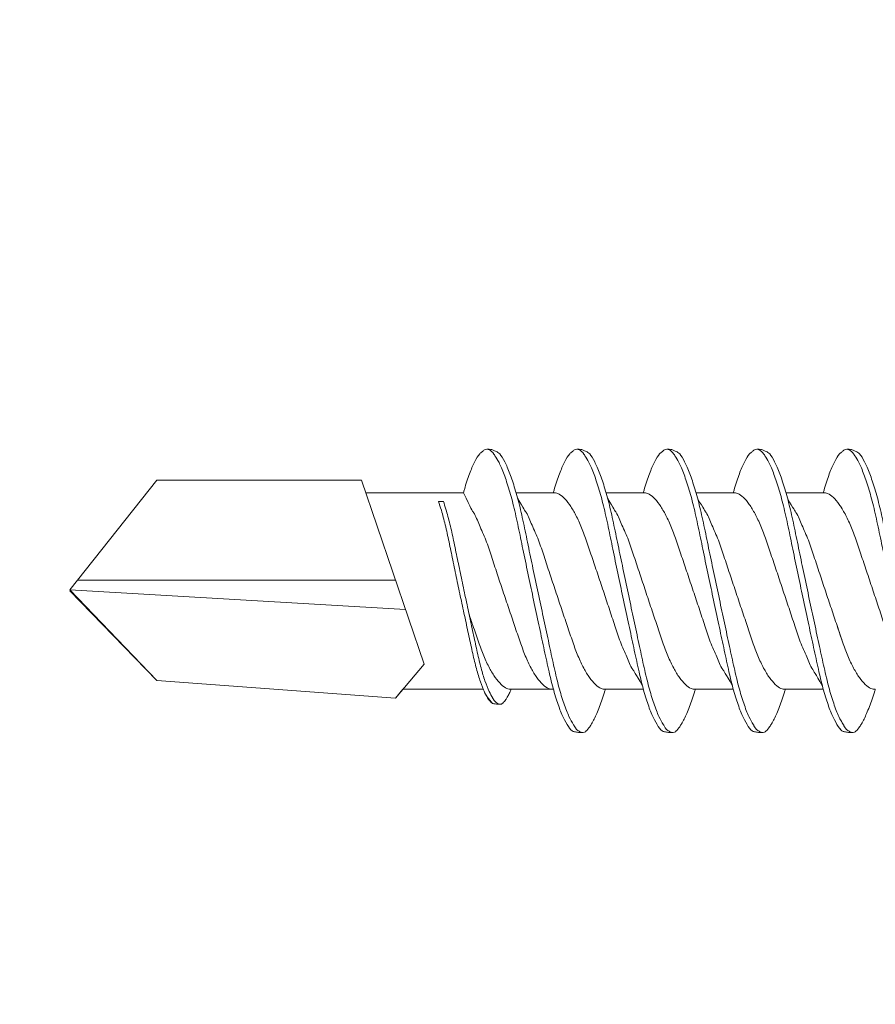
# Model space of a CAD drawing. Units: millimetres. Extents: x 822 to 8247, y -35 to 10465.
# Drawn here: x 1524 to 1537, y 6528 to 6543 of the extents above; entities that cross this region are included whole.
import ezdxf
from ezdxf import colors
from ezdxf.entities.mleader import LeaderData, LeaderLine
from ezdxf.math import Vec2, Vec3

# ---------------------------------------------------------------- set-up
doc = ezdxf.new("R2010")
doc.units = ezdxf.units.MM
for name, color, linetype, lineweight in [('DLS_Multileader', 254, 'Continuous', 0), ('DLS_Profil', 4, 'Continuous', 0), ('DLS_Vida', 251, 'Continuous', 0)]:
    doc.layers.add(name, color=color, linetype=linetype, lineweight=lineweight)
doc.styles.get("Standard").update_dxf_attribs({"font": 'arial.ttf'})

# ---------------------------------------------------------------- blocks, each defined once
blk = doc.blocks.new('DLS_Profil_CT')
h = blk.add_hatch()
h.set_pattern_fill('STEEL', color=256, scale=0.5)
h.set_pattern_definition([(45, (183.8636, -4973.3298), (-1.122532, 1.122532), []), (45, (183.8636, -4972.5361), (-1.122532, 1.122532), [])])
edge = h.paths.add_edge_path()
edge.add_arc((2.4, -23.825), 0.5, 180, 270)
edge.add_line((2.4, -24.325), (24.55, -24.325))
edge.add_arc((24.55, -23.825), 0.5, 270, 360)
edge.add_line((25.05, -23.825), (25.05, -22.225))
edge.add_line((25.05, -22.225), (25.95, -22.225))
edge.add_line((25.95, -22.225), (25.95, -23.825))
edge.add_arc((24.55, -23.825), 1.4, 270, 360, ccw=False)
edge.add_line((24.55, -25.225), (2.4, -25.225))
edge.add_arc((2.4, -23.825), 1.4, 180, 270, ccw=False)
edge.add_line((1, -23.825), (1, 23.825))
edge.add_arc((0.95, 23.825), 0.05, 0, 180)
edge.add_line((0.9, 23.825), (0.9, -23.825))
edge.add_arc((-0.5, -23.825), 1.4, 270, 360, ccw=False)
edge.add_line((-0.5, -25.225), (-22.65, -25.225))
edge.add_arc((-22.65, -23.825), 1.4, 180, 270, ccw=False)
edge.add_line((-24.05, -23.825), (-24.05, -22.225))
edge.add_line((-24.05, -22.225), (-23.15, -22.225))
edge.add_line((-23.15, -22.225), (-23.15, -23.825))
edge.add_arc((-22.65, -23.825), 0.5, 180, 270)
edge.add_line((-22.65, -24.325), (-0.5, -24.325))
edge.add_arc((-0.5, -23.825), 0.5, 270, 360)
edge.add_line((0, -23.825), (0, 23.825))
edge.add_arc((0.95, 23.825), 0.95, 0, 180, ccw=False)
edge.add_line((1.9, 23.825), (1.9, -23.825))
blk = doc.blocks.new('DLS_Vida_DrillexSapkali')
at = {"color": 0, "linetype": 'Continuous', "lineweight": 15}
for p, q in [((15.033, 7.7), (14.593, 7.177)), ((15.033, 7.7), (18.672, 7.431)), ((8.501, 7.562), (9.08, 7.562)), ((9.874, 7.562), (10.453, 7.562)), ((11.247, 7.562), (11.827, 7.562)), ((12.621, 7.562), (13.265, 7.562)), ((13.691, 7.562), (14.917, 7.562)), ((18.672, 7.431), (20, 6.062)), ((14.593, 7.177), (15.549, 4.367)), ((20, 6.043), (14.877, 6.343)), ((18.672, 4.367), (20, 6.043)), ((15.029, 5.895), (19.883, 5.895)), ((14.3, 4.693), (14.374, 4.693)), ((8.5, 4.562), (9.07, 4.562)), ((8.5, 4.562), (9.07, 4.562)), ((9.874, 4.562), (10.444, 4.562)), ((11.247, 4.562), (11.817, 4.562)), ((12.62, 4.562), (13.19, 4.562)), ((13.993, 4.562), (15.482, 4.562)), ((15.549, 4.367), (18.672, 4.367))]:
    blk.add_line(p, q, dxfattribs=at)
at = {"color": 0}
blk.add_lwpolyline([(20, 6.043), (18.672, 7.431), (15.033, 7.7), (14.917, 7.562), (13.691, 7.562, 0.116833), (13.548, 7.779, 0.108838)], format="xyb", dxfattribs=at)
at = {"color": 0, "linetype": 'Continuous', "lineweight": 15}
for points, knots in [([(6.823, 8.208), (6.823, 8.208), (6.847, 8.203), (6.9, 8.135), (6.978, 8.002), (7.057, 7.802), (7.133, 7.554), (7.204, 7.259), (7.274, 6.932), (7.351, 6.576), (7.429, 6.209), (7.508, 5.834), (7.584, 5.47), (7.656, 5.118), (7.725, 4.797), (7.802, 4.511), (7.88, 4.276), (7.954, 4.097), (8, 4.028), (8.02, 3.996)], [0, 0, 0, 0, 0.000631, 0.063056, 0.127303, 0.189629, 0.253766, 0.316018, 0.380041, 0.442459, 0.506702, 0.569001, 0.633107, 0.695391, 0.759452, 0.821866, 0.886105, 0.948375, 1, 1, 1, 1]), ([(8.025, 8.22), (8.017, 8.214), (7.991, 8.195), (7.955, 8.151), (7.915, 8.086), (7.879, 8.019), (7.839, 7.932), (7.798, 7.83), (7.756, 7.716), (7.726, 7.623), (7.71, 7.571), (7.707, 7.562)], [0, 0, 0, 0, 0.0795762, 0.2401902, 0.3213156, 0.4307376, 0.5409359, 0.6535761, 0.7670573, 0.8755538, 0.8985204, 0.8985204, 0.8985204, 0.8985204]), ([(8.194, 8.106), (8.191, 8.111), (8.162, 8.166), (8.119, 8.201), (8.065, 8.228), (8.039, 8.223), (8.025, 8.22)], [0, 0, 0, 0, 0.0470279, 0.4920801, 0.7448018, 1, 1, 1, 1]), ([(8.196, 8.208), (8.197, 8.208), (8.221, 8.203), (8.273, 8.135), (8.351, 8.002), (8.43, 7.802), (8.506, 7.554), (8.577, 7.259), (8.647, 6.932), (8.724, 6.576), (8.802, 6.209), (8.881, 5.834), (8.957, 5.47), (9.029, 5.118), (9.098, 4.797), (9.175, 4.511), (9.253, 4.276), (9.327, 4.097), (9.373, 4.028), (9.393, 3.996)], [0, 0, 0, 0, 0.000631, 0.063056, 0.127303, 0.189629, 0.253766, 0.316018, 0.380041, 0.442459, 0.506702, 0.569001, 0.633107, 0.695391, 0.759452, 0.821866, 0.886105, 0.948375, 1, 1, 1, 1]), ([(8.22, 8.196), (8.237, 8.182), (8.281, 8.121), (8.351, 8.002), (8.43, 7.802), (8.506, 7.554), (8.577, 7.259), (8.647, 6.932), (8.724, 6.576), (8.802, 6.209), (8.881, 5.834), (8.957, 5.47), (9.029, 5.118), (9.098, 4.797), (9.175, 4.511), (9.253, 4.276), (9.327, 4.097), (9.373, 4.028), (9.393, 3.996)], [0.019853, 0.019853, 0.019853, 0.019853, 0.0630558, 0.1273032, 0.1896294, 0.2537656, 0.3160184, 0.3800405, 0.4424593, 0.5067016, 0.5690011, 0.633107, 0.6953908, 0.759452, 0.8218659, 0.8861046, 0.9483755, 1, 1, 1, 1]), ([(9.398, 8.22), (9.39, 8.214), (9.365, 8.195), (9.329, 8.151), (9.288, 8.086), (9.252, 8.019), (9.212, 7.932), (9.171, 7.83), (9.129, 7.716), (9.099, 7.623), (9.083, 7.571), (9.08, 7.562)], [0, 0, 0, 0, 0.0795762, 0.2401902, 0.3213156, 0.4307376, 0.5409359, 0.6535761, 0.7670573, 0.8755538, 0.8985204, 0.8985204, 0.8985204, 0.8985204]), ([(9.567, 8.106), (9.565, 8.111), (9.535, 8.166), (9.492, 8.201), (9.439, 8.228), (9.412, 8.223), (9.398, 8.22)], [0, 0, 0, 0, 0.0470279, 0.4920801, 0.7448018, 1, 1, 1, 1]), ([(9.57, 8.208), (9.57, 8.208), (9.594, 8.203), (9.646, 8.135), (9.724, 8.002), (9.803, 7.802), (9.88, 7.554), (9.95, 7.259), (10.02, 6.932), (10.097, 6.576), (10.175, 6.209), (10.254, 5.834), (10.331, 5.47), (10.402, 5.118), (10.471, 4.797), (10.548, 4.511), (10.626, 4.276), (10.7, 4.097), (10.746, 4.028), (10.767, 3.996)], [0, 0, 0, 0, 0.000631, 0.063056, 0.127303, 0.189629, 0.253766, 0.316018, 0.380041, 0.442459, 0.506702, 0.569001, 0.633107, 0.695391, 0.759452, 0.821866, 0.886105, 0.948375, 1, 1, 1, 1]), ([(10.772, 8.22), (10.763, 8.214), (10.738, 8.195), (10.702, 8.151), (10.661, 8.086), (10.626, 8.019), (10.585, 7.932), (10.544, 7.83), (10.503, 7.716), (10.472, 7.623), (10.456, 7.571), (10.453, 7.562)], [0, 0, 0, 0, 0.0795762, 0.2401902, 0.3213156, 0.4307376, 0.5409359, 0.6535761, 0.7670573, 0.8755538, 0.8985204, 0.8985204, 0.8985204, 0.8985204]), ([(10.941, 8.106), (10.938, 8.111), (10.908, 8.166), (10.865, 8.201), (10.812, 8.228), (10.785, 8.223), (10.772, 8.22)], [0, 0, 0, 0, 0.0470279, 0.4920801, 0.7448018, 1, 1, 1, 1]), ([(10.943, 8.208), (10.943, 8.208), (10.967, 8.203), (11.02, 8.135), (11.098, 8.002), (11.177, 7.802), (11.253, 7.554), (11.323, 7.259), (11.393, 6.932), (11.47, 6.576), (11.549, 6.209), (11.628, 5.834), (11.704, 5.47), (11.775, 5.118), (11.845, 4.797), (11.922, 4.511), (11.999, 4.276), (12.074, 4.097), (12.119, 4.028), (12.14, 3.996)], [0, 0, 0, 0, 0.000631, 0.063056, 0.127303, 0.189629, 0.253766, 0.316018, 0.380041, 0.442459, 0.506702, 0.569001, 0.633107, 0.695391, 0.759452, 0.821866, 0.886105, 0.948375, 1, 1, 1, 1]), ([(12.145, 8.22), (12.136, 8.214), (12.111, 8.195), (12.075, 8.151), (12.034, 8.086), (11.999, 8.019), (11.959, 7.932), (11.917, 7.83), (11.876, 7.716), (11.846, 7.623), (11.829, 7.571), (11.827, 7.562)], [0, 0, 0, 0, 0.0795762, 0.2401902, 0.3213156, 0.4307376, 0.5409359, 0.6535761, 0.7670573, 0.8755538, 0.8985204, 0.8985204, 0.8985204, 0.8985204]), ([(12.314, 8.106), (12.311, 8.111), (12.282, 8.166), (12.238, 8.201), (12.185, 8.228), (12.158, 8.223), (12.145, 8.22)], [0, 0, 0, 0, 0.0470279, 0.4920801, 0.7448018, 1, 1, 1, 1]), ([(12.316, 8.208), (12.316, 8.208), (12.34, 8.203), (12.393, 8.135), (12.471, 8.002), (12.55, 7.802), (12.626, 7.554), (12.697, 7.259), (12.767, 6.932), (12.844, 6.576), (12.922, 6.209), (13.001, 5.834), (13.077, 5.47), (13.149, 5.118), (13.218, 4.797), (13.295, 4.511), (13.373, 4.276), (13.447, 4.097), (13.493, 4.028), (13.513, 3.996)], [0, 0, 0, 0, 0.000631, 0.063056, 0.127303, 0.189629, 0.253766, 0.316018, 0.380041, 0.442459, 0.506702, 0.569001, 0.633107, 0.695391, 0.759452, 0.821866, 0.886105, 0.948375, 1, 1, 1, 1]), ([(12.316, 8.208), (12.316, 8.208), (12.34, 8.203), (12.393, 8.135), (12.471, 8.002), (12.55, 7.802), (12.626, 7.554), (12.697, 7.259), (12.767, 6.932), (12.844, 6.576), (12.922, 6.209), (13.001, 5.834), (13.077, 5.47), (13.149, 5.118), (13.218, 4.797), (13.295, 4.511), (13.373, 4.276), (13.447, 4.097), (13.493, 4.028), (13.513, 3.996)], [0, 0, 0, 0, 0.000631, 0.063056, 0.127303, 0.189629, 0.253766, 0.316018, 0.380041, 0.442459, 0.506702, 0.569001, 0.633107, 0.695391, 0.759452, 0.821866, 0.886105, 0.948375, 1, 1, 1, 1]), ([(7.974, 3.945), (7.965, 3.951), (7.932, 3.976), (7.871, 4.083), (7.792, 4.26), (7.714, 4.497), (7.637, 4.777), (7.567, 5.1), (7.497, 5.446), (7.42, 5.812), (7.342, 6.183), (7.263, 6.554), (7.186, 6.908), (7.115, 7.24), (7.045, 7.535), (6.969, 7.787), (6.893, 7.984), (6.844, 8.067), (6.821, 8.106)], [0, 0, 0, 0, 0.025187, 0.089635, 0.155947, 0.220726, 0.287396, 0.351929, 0.418303, 0.482772, 0.54911, 0.613886, 0.680552, 0.745065, 0.81142, 0.875909, 0.94227, 1, 1, 1, 1]), ([(9.347, 3.945), (9.338, 3.951), (9.305, 3.976), (9.244, 4.083), (9.166, 4.26), (9.087, 4.497), (9.011, 4.777), (8.94, 5.1), (8.87, 5.446), (8.793, 5.812), (8.715, 6.183), (8.636, 6.554), (8.559, 6.908), (8.488, 7.24), (8.419, 7.535), (8.342, 7.787), (8.267, 7.984), (8.217, 8.067), (8.194, 8.106)], [0, 0, 0, 0, 0.025187, 0.089635, 0.155947, 0.220726, 0.287396, 0.351929, 0.418303, 0.482772, 0.54911, 0.613886, 0.680552, 0.745065, 0.81142, 0.875909, 0.94227, 1, 1, 1, 1]), ([(9.347, 3.945), (9.338, 3.951), (9.305, 3.976), (9.244, 4.083), (9.166, 4.26), (9.087, 4.497), (9.011, 4.777), (8.94, 5.1), (8.87, 5.446), (8.793, 5.812), (8.715, 6.183), (8.636, 6.554), (8.559, 6.908), (8.488, 7.24), (8.419, 7.535), (8.342, 7.787), (8.275, 7.961), (8.234, 8.037), (8.22, 8.062)], [0, 0, 0, 0, 0.0251867, 0.0896345, 0.1559466, 0.2207256, 0.2873965, 0.3519286, 0.4183026, 0.4827722, 0.5491095, 0.6138857, 0.6805521, 0.7450646, 0.8114195, 0.8759089, 0.9422696, 0.9786945, 0.9786945, 0.9786945, 0.9786945]), ([(10.72, 3.945), (10.711, 3.951), (10.679, 3.976), (10.617, 4.083), (10.539, 4.26), (10.46, 4.497), (10.384, 4.777), (10.314, 5.1), (10.243, 5.446), (10.166, 5.812), (10.088, 6.183), (10.009, 6.554), (9.933, 6.908), (9.862, 7.24), (9.792, 7.535), (9.715, 7.787), (9.64, 7.984), (9.59, 8.067), (9.567, 8.106)], [0, 0, 0, 0, 0.025187, 0.089635, 0.155947, 0.220726, 0.287396, 0.351929, 0.418303, 0.482772, 0.54911, 0.613886, 0.680552, 0.745065, 0.81142, 0.875909, 0.94227, 1, 1, 1, 1]), ([(12.094, 3.945), (12.085, 3.951), (12.052, 3.976), (11.99, 4.083), (11.912, 4.26), (11.833, 4.497), (11.757, 4.777), (11.687, 5.1), (11.616, 5.446), (11.539, 5.812), (11.461, 6.183), (11.382, 6.554), (11.306, 6.908), (11.235, 7.24), (11.165, 7.535), (11.088, 7.787), (11.013, 7.984), (10.964, 8.067), (10.941, 8.106)], [0, 0, 0, 0, 0.025187, 0.089635, 0.155947, 0.220726, 0.287396, 0.351929, 0.418303, 0.482772, 0.54911, 0.613886, 0.680552, 0.745065, 0.81142, 0.875909, 0.94227, 1, 1, 1, 1]), ([(13.467, 3.945), (13.458, 3.951), (13.425, 3.976), (13.363, 4.083), (13.285, 4.26), (13.207, 4.497), (13.13, 4.777), (13.06, 5.1), (12.99, 5.446), (12.913, 5.812), (12.834, 6.183), (12.755, 6.554), (12.679, 6.908), (12.608, 7.24), (12.538, 7.535), (12.462, 7.787), (12.386, 7.984), (12.337, 8.067), (12.314, 8.106)], [0, 0, 0, 0, 0.025187, 0.089635, 0.155947, 0.220726, 0.287396, 0.351929, 0.418303, 0.482772, 0.54911, 0.613886, 0.680552, 0.745065, 0.81142, 0.875909, 0.94227, 1, 1, 1, 1]), ([(13.467, 3.945), (13.458, 3.951), (13.425, 3.976), (13.363, 4.083), (13.285, 4.26), (13.207, 4.497), (13.13, 4.777), (13.06, 5.1), (12.99, 5.446), (12.913, 5.812), (12.834, 6.183), (12.755, 6.554), (12.679, 6.908), (12.608, 7.24), (12.538, 7.535), (12.462, 7.787), (12.386, 7.984), (12.337, 8.067), (12.314, 8.106)], [0, 0, 0, 0, 0.025187, 0.089635, 0.155947, 0.220726, 0.287396, 0.351929, 0.418303, 0.482772, 0.54911, 0.613886, 0.680552, 0.745065, 0.81142, 0.875909, 0.94227, 1, 1, 1, 1]), ([(13.411, 7.789), (13.404, 7.784), (13.384, 7.769), (13.355, 7.733), (13.323, 7.681), (13.295, 7.629), (13.275, 7.585), (13.265, 7.562)], [0, 0, 0, 0, 0.0795762, 0.2401902, 0.3213156, 0.4307376, 0.5328097, 0.5328097, 0.5328097, 0.5328097]), ([(13.546, 7.697), (13.544, 7.701), (13.521, 7.745), (13.486, 7.773), (13.443, 7.795), (13.422, 7.791), (13.411, 7.789)], [0, 0, 0, 0, 0.0470279, 0.4920801, 0.7448018, 1, 1, 1, 1]), ([(14.3, 4.693), (14.287, 4.731), (14.253, 4.838), (14.199, 5.034), (14.143, 5.292), (14.087, 5.569), (14.025, 5.862), (13.963, 6.159), (13.9, 6.456), (13.838, 6.739), (13.782, 7.005), (13.726, 7.241), (13.665, 7.442), (13.604, 7.599), (13.565, 7.666), (13.546, 7.697)], [0.179842, 0.179842, 0.179842, 0.179842, 0.2207256, 0.2873965, 0.3519286, 0.4183026, 0.4827722, 0.5491095, 0.6138857, 0.6805521, 0.7450646, 0.8114195, 0.8759089, 0.9422696, 1, 1, 1, 1]), ([(13.548, 7.779), (13.548, 7.779), (13.567, 7.775), (13.61, 7.72), (13.672, 7.614), (13.735, 7.454), (13.796, 7.256), (13.852, 7.02), (13.909, 6.758), (13.97, 6.473), (14.033, 6.18), (14.096, 5.88), (14.157, 5.588), (14.214, 5.307), (14.27, 5.05), (14.325, 4.845), (14.36, 4.736), (14.374, 4.693)], [0, 0, 0, 0, 0.0006308, 0.0630558, 0.1273032, 0.1896294, 0.2537656, 0.3160184, 0.3800405, 0.4424593, 0.5067016, 0.5690011, 0.633107, 0.6953908, 0.759452, 0.8218659, 0.8661563, 0.8661563, 0.8661563, 0.8661563]), ([(9.047, 4.646), (8.953, 4.816), (8.888, 4.895), (8.833, 5.053), (8.725, 5.279), (8.644, 5.532), (8.557, 5.794), (8.468, 6.064), (8.378, 6.332), (8.289, 6.595), (8.207, 6.839), (8.127, 7.06), (8.04, 7.243), (7.95, 7.391), (7.86, 7.496), (7.778, 7.558), (7.729, 7.561), (7.707, 7.562)], [0.006526, 0.006526, 0.006526, 0.006526, 0.0352634, 0.1048323, 0.1764445, 0.245064, 0.3156689, 0.3842468, 0.4547277, 0.5242974, 0.5959126, 0.6645017, 0.7350747, 0.803639, 0.8741048, 0.9436747, 1, 1, 1, 1]), ([(10.42, 4.646), (10.326, 4.816), (10.261, 4.895), (10.207, 5.053), (10.098, 5.279), (10.018, 5.532), (9.931, 5.794), (9.841, 6.064), (9.751, 6.332), (9.662, 6.595), (9.581, 6.839), (9.5, 7.06), (9.413, 7.243), (9.323, 7.391), (9.234, 7.496), (9.151, 7.558), (9.102, 7.561), (9.08, 7.562)], [0.006526, 0.006526, 0.006526, 0.006526, 0.0352634, 0.1048323, 0.1764445, 0.245064, 0.3156689, 0.3842468, 0.4547277, 0.5242974, 0.5959126, 0.6645017, 0.7350747, 0.803639, 0.8741048, 0.9436747, 1, 1, 1, 1]), ([(11.794, 4.646), (11.699, 4.816), (11.634, 4.895), (11.58, 5.053), (11.471, 5.279), (11.391, 5.532), (11.304, 5.794), (11.214, 6.064), (11.125, 6.332), (11.036, 6.595), (10.954, 6.839), (10.873, 7.06), (10.786, 7.243), (10.696, 7.391), (10.607, 7.496), (10.524, 7.558), (10.475, 7.561), (10.453, 7.562)], [0.006526, 0.006526, 0.006526, 0.006526, 0.0352634, 0.1048323, 0.1764445, 0.245064, 0.3156689, 0.3842468, 0.4547277, 0.5242974, 0.5959126, 0.6645017, 0.7350747, 0.803639, 0.8741048, 0.9436747, 1, 1, 1, 1]), ([(13.167, 4.646), (13.072, 4.816), (13.008, 4.895), (12.953, 5.053), (12.845, 5.279), (12.764, 5.532), (12.677, 5.794), (12.587, 6.064), (12.498, 6.332), (12.409, 6.595), (12.327, 6.839), (12.246, 7.06), (12.159, 7.243), (12.07, 7.391), (11.98, 7.496), (11.897, 7.558), (11.849, 7.561), (11.827, 7.562)], [0.006526, 0.006526, 0.006526, 0.006526, 0.0352634, 0.1048323, 0.1764445, 0.245064, 0.3156689, 0.3842468, 0.4547277, 0.5242974, 0.5959126, 0.6645017, 0.7350747, 0.803639, 0.8741048, 0.9436747, 1, 1, 1, 1]), ([(13.993, 4.562), (13.876, 4.816), (13.811, 4.895), (13.757, 5.053), (13.648, 5.279), (13.567, 5.532), (13.481, 5.794), (13.391, 6.064), (13.301, 6.332), (13.212, 6.595), (13.13, 6.839), (13.05, 7.06), (12.963, 7.243), (12.873, 7.391), (12.783, 7.496), (12.701, 7.558), (12.652, 7.561), (12.63, 7.562)], [0.006526, 0.006526, 0.006526, 0.006526, 0.0352634, 0.1048323, 0.1764445, 0.245064, 0.3156689, 0.3842468, 0.4547277, 0.5242974, 0.5959126, 0.6645017, 0.7350747, 0.803639, 0.8741048, 0.9436747, 1, 1, 1, 1]), ([(13.909, 6.412), (13.889, 6.472), (13.839, 6.62), (13.765, 6.839), (13.684, 7.06), (13.597, 7.243), (13.508, 7.391), (13.418, 7.496), (13.335, 7.558), (13.287, 7.561), (13.265, 7.562)], [0.4759491, 0.4759491, 0.4759491, 0.4759491, 0.5242974, 0.5959126, 0.6645017, 0.7350747, 0.803639, 0.8741048, 0.9436747, 1, 1, 1, 1]), ([(7.141, 7.514), (7.252, 7.312), (7.319, 7.231), (7.374, 7.072), (7.483, 6.845), (7.563, 6.592), (7.65, 6.33), (7.74, 6.06), (7.829, 5.792), (7.918, 5.529), (8, 5.285), (8.081, 5.065), (8.168, 4.881), (8.258, 4.733), (8.347, 4.628), (8.43, 4.566), (8.479, 4.563), (8.5, 4.562)], [0.0046437, 0.0046437, 0.0046437, 0.0046437, 0.0352634, 0.1048323, 0.1764445, 0.245064, 0.3156689, 0.3842468, 0.4547277, 0.5242974, 0.5959126, 0.6645017, 0.7350747, 0.803639, 0.8741048, 0.9436747, 1, 1, 1, 1]), ([(8.514, 7.514), (8.626, 7.312), (8.692, 7.231), (8.747, 7.072), (8.856, 6.845), (8.936, 6.592), (9.023, 6.33), (9.113, 6.06), (9.202, 5.792), (9.291, 5.529), (9.373, 5.285), (9.454, 5.065), (9.541, 4.881), (9.631, 4.733), (9.72, 4.628), (9.803, 4.566), (9.852, 4.563), (9.874, 4.562)], [0.0046437, 0.0046437, 0.0046437, 0.0046437, 0.0352634, 0.1048323, 0.1764445, 0.245064, 0.3156689, 0.3842468, 0.4547277, 0.5242974, 0.5959126, 0.6645017, 0.7350747, 0.803639, 0.8741048, 0.9436747, 1, 1, 1, 1]), ([(9.887, 7.514), (9.999, 7.312), (10.065, 7.231), (10.12, 7.072), (10.229, 6.845), (10.309, 6.592), (10.396, 6.33), (10.486, 6.06), (10.576, 5.792), (10.665, 5.529), (10.747, 5.285), (10.827, 5.065), (10.914, 4.881), (11.004, 4.733), (11.093, 4.628), (11.176, 4.566), (11.225, 4.563), (11.247, 4.562)], [0.0046437, 0.0046437, 0.0046437, 0.0046437, 0.0352634, 0.1048323, 0.1764445, 0.245064, 0.3156689, 0.3842468, 0.4547277, 0.5242974, 0.5959126, 0.6645017, 0.7350747, 0.803639, 0.8741048, 0.9436747, 1, 1, 1, 1]), ([(11.26, 7.514), (11.372, 7.312), (11.439, 7.231), (11.494, 7.072), (11.602, 6.845), (11.683, 6.592), (11.77, 6.33), (11.859, 6.06), (11.949, 5.792), (12.038, 5.529), (12.12, 5.285), (12.2, 5.065), (12.287, 4.881), (12.377, 4.733), (12.467, 4.628), (12.549, 4.566), (12.598, 4.563), (12.62, 4.562)], [0.0046437, 0.0046437, 0.0046437, 0.0046437, 0.0352634, 0.1048323, 0.1764445, 0.245064, 0.3156689, 0.3842468, 0.4547277, 0.5242974, 0.5959126, 0.6645017, 0.7350747, 0.803639, 0.8741048, 0.9436747, 1, 1, 1, 1]), ([(9.047, 4.646), (8.953, 4.816), (8.888, 4.895), (8.833, 5.053), (8.725, 5.279), (8.644, 5.532), (8.557, 5.794), (8.468, 6.064), (8.378, 6.332), (8.294, 6.581), (8.243, 6.733), (8.22, 6.801)], [0.006526, 0.006526, 0.006526, 0.006526, 0.0352634, 0.1048323, 0.1764445, 0.245064, 0.3156689, 0.3842468, 0.4547277, 0.5242974, 0.5845513, 0.5845513, 0.5845513, 0.5845513]), ([(8.22, 4.797), (8.232, 4.777), (8.275, 4.713), (8.347, 4.628), (8.43, 4.566), (8.479, 4.563), (8.5, 4.562)], [0.7747596, 0.7747596, 0.7747596, 0.7747596, 0.803639, 0.8741048, 0.9436747, 1, 1, 1, 1]), ([(8.215, 3.937), (8.228, 3.945), (8.265, 3.972), (8.331, 4.084), (8.41, 4.266), (8.466, 4.435), (8.496, 4.545), (8.5, 4.562)], [0, 0, 0, 0, 0.1191986, 0.3645337, 0.6022444, 0.8468262, 0.8926811, 0.8926811, 0.8926811, 0.8926811]), ([(8.215, 3.937), (8.228, 3.945), (8.265, 3.972), (8.331, 4.084), (8.41, 4.266), (8.466, 4.435), (8.496, 4.545), (8.5, 4.562)], [0, 0, 0, 0, 0.1191986, 0.3645337, 0.6022444, 0.8468262, 0.8926811, 0.8926811, 0.8926811, 0.8926811]), ([(9.589, 3.937), (9.601, 3.945), (9.639, 3.972), (9.704, 4.084), (9.783, 4.266), (9.84, 4.435), (9.869, 4.545), (9.874, 4.562)], [0, 0, 0, 0, 0.1191986, 0.3645337, 0.6022444, 0.8468262, 0.8926811, 0.8926811, 0.8926811, 0.8926811]), ([(9.589, 3.937), (9.601, 3.945), (9.639, 3.972), (9.704, 4.084), (9.783, 4.266), (9.84, 4.435), (9.869, 4.545), (9.874, 4.562)], [0, 0, 0, 0, 0.1191986, 0.3645337, 0.6022444, 0.8468262, 0.8926811, 0.8926811, 0.8926811, 0.8926811]), ([(10.962, 3.937), (10.974, 3.945), (11.012, 3.972), (11.077, 4.084), (11.156, 4.266), (11.213, 4.435), (11.242, 4.545), (11.247, 4.562)], [0, 0, 0, 0, 0.1191986, 0.3645337, 0.6022444, 0.8468262, 0.8926811, 0.8926811, 0.8926811, 0.8926811]), ([(12.335, 3.937), (12.347, 3.945), (12.385, 3.972), (12.451, 4.084), (12.529, 4.266), (12.586, 4.435), (12.616, 4.545), (12.62, 4.562)], [0, 0, 0, 0, 0.1191986, 0.3645337, 0.6022444, 0.8468262, 0.8926811, 0.8926811, 0.8926811, 0.8926811]), ([(13.708, 3.937), (13.721, 3.945), (13.758, 3.972), (13.824, 4.084), (13.903, 4.266), (13.959, 4.435), (13.989, 4.545), (13.993, 4.562)], [0, 0, 0, 0, 0.1191986, 0.3645337, 0.6022444, 0.8468262, 0.8926811, 0.8926811, 0.8926811, 0.8926811]), ([(8.02, 3.996), (8.025, 3.988), (8.055, 3.936), (8.108, 3.903), (8.164, 3.889), (8.203, 3.925), (8.215, 3.937)], [0, 0, 0, 0, 0.073204, 0.439618, 0.816535, 1, 1, 1, 1]), ([(9.393, 3.996), (9.398, 3.988), (9.429, 3.936), (9.481, 3.903), (9.538, 3.889), (9.576, 3.925), (9.589, 3.937)], [0, 0, 0, 0, 0.073204, 0.439618, 0.816535, 1, 1, 1, 1]), ([(9.393, 3.996), (9.398, 3.988), (9.429, 3.936), (9.481, 3.903), (9.538, 3.889), (9.576, 3.925), (9.589, 3.937)], [0, 0, 0, 0, 0.073204, 0.439618, 0.816535, 1, 1, 1, 1]), ([(10.767, 3.996), (10.772, 3.988), (10.802, 3.936), (10.854, 3.903), (10.911, 3.889), (10.949, 3.925), (10.962, 3.937)], [0, 0, 0, 0, 0.073204, 0.439618, 0.816535, 1, 1, 1, 1]), ([(12.14, 3.996), (12.145, 3.988), (12.175, 3.936), (12.227, 3.903), (12.284, 3.889), (12.322, 3.925), (12.335, 3.937)], [0, 0, 0, 0, 0.073204, 0.439618, 0.816535, 1, 1, 1, 1]), ([(13.513, 3.996), (13.518, 3.988), (13.548, 3.936), (13.601, 3.903), (13.657, 3.889), (13.696, 3.925), (13.708, 3.937)], [0, 0, 0, 0, 0.073204, 0.439618, 0.816535, 1, 1, 1, 1]), ([(13.513, 3.996), (13.518, 3.988), (13.548, 3.936), (13.601, 3.903), (13.657, 3.889), (13.696, 3.925), (13.708, 3.937)], [0, 0, 0, 0, 0.073204, 0.439618, 0.816535, 1, 1, 1, 1])]:
    blk.add_open_spline(points, degree=3, knots=knots, dxfattribs=at)
for points in [[(8.063, 8.224), (8.116, 8.222), (8.177, 8.212), (8.196, 8.208)], [(9.436, 8.224), (9.49, 8.222), (9.551, 8.212), (9.57, 8.208)], [(10.809, 8.224), (10.863, 8.222), (10.924, 8.212), (10.943, 8.208)], [(12.183, 8.224), (12.236, 8.222), (12.297, 8.212), (12.316, 8.208)], [(13.441, 7.791), (13.487, 7.791), (13.529, 7.783), (13.548, 7.779)], [(7.974, 3.945), (8.026, 3.919), (8.069, 3.903), (8.144, 3.897)], [(9.347, 3.945), (9.399, 3.919), (9.442, 3.903), (9.517, 3.897)], [(9.347, 3.945), (9.399, 3.919), (9.442, 3.903), (9.517, 3.897)], [(10.72, 3.945), (10.773, 3.919), (10.815, 3.903), (10.89, 3.897)], [(12.094, 3.945), (12.146, 3.919), (12.188, 3.903), (12.264, 3.897)], [(13.467, 3.945), (13.519, 3.919), (13.562, 3.903), (13.637, 3.897)], [(13.467, 3.945), (13.519, 3.919), (13.562, 3.903), (13.637, 3.897)]]:
    blk.add_spline(points, degree=3, dxfattribs=at)
blk = doc.blocks.new('DLS_Ceketleme_Set')
at = {"layer": 'DLS_Profil'}
blk.add_blockref('DLS_Profil_CT', (18.085, -122.718), dxfattribs=at)
at = {"layer": 'DLS_Vida'}
blk.add_blockref('DLS_Vida_DrillexSapkali', (16.085, -123.179), dxfattribs=at)
blk = doc.blocks.new('_Dot')
at = {"color": 0, "linetype": 'ByBlock', "lineweight": -2}
blk.add_line((-0.5, 0), (-1, 0), dxfattribs=at)
at = {"color": 0, "linetype": 'ByBlock', "const_width": 0.5}
blk.add_lwpolyline([(-0.25, 0, 1), (0.25, 0, 1)], format="xyb", close=True, dxfattribs=at)

msp = doc.modelspace()

# ---------------------------------------------------------------- block references
at = {"rotation": 180}
msp.add_blockref('DLS_Ceketleme_Set', (1560.982, 6417.239), dxfattribs=at)

# ---------------------------------------------------------------- leaders
at = {"layer": 'DLS_Multileader'}
ml = msp.add_multileader_mtext('Standard', dxfattribs=at)
ml.set_content('\\A1;BoardeX matkap uçlu vida (30 mm) {\\H0.7x;\\S(1)^ ;}', color=256)
ml.set_leader_properties(color=256)
ml.set_arrow_properties(name='DOT')
ml.build(insert=Vec2(0, 0))
ml.multileader.update_dxf_attribs({"dogleg_length": 20, "arrow_head_size": 6})
ctx = ml.context
ctx.base_point, ctx.char_height, ctx.arrow_head_size, ctx.landing_gap_size, ctx.plane_origin = Vec3(1492.775, 6625.688), 12, 6, 10, Vec3(1396.706, 6581.769)
notes = []
notes.append((ctx, [(0, (1, 1, 0), (1472.775, 6625.688), (1, 0), 20, [(0, [(1409.839, 6589.351)], 0, [])])]))
ctx.mtext.insert, ctx.mtext.flow_direction = Vec3(1502.775, 6633.452), 5
for ctx, leaders in notes:
    for number, flags, end, landing, length, lines in leaders:
        leader = LeaderData()
        leader.index, (leader.has_last_leader_line, leader.has_dogleg_vector, leader.attachment_direction) = number, flags
        leader.last_leader_point, leader.dogleg_vector, leader.dogleg_length = Vec3(end), Vec3(landing), length
        for number, points, colour, breaks in lines:
            line = LeaderLine()
            line.index, line.vertices, line.color, line.breaks = number, Vec3.list(points), colors.encode_raw_color(colour), breaks
            leader.lines.append(line)
        ctx.leaders.append(leader)

doc.saveas('drawing.dxf')
